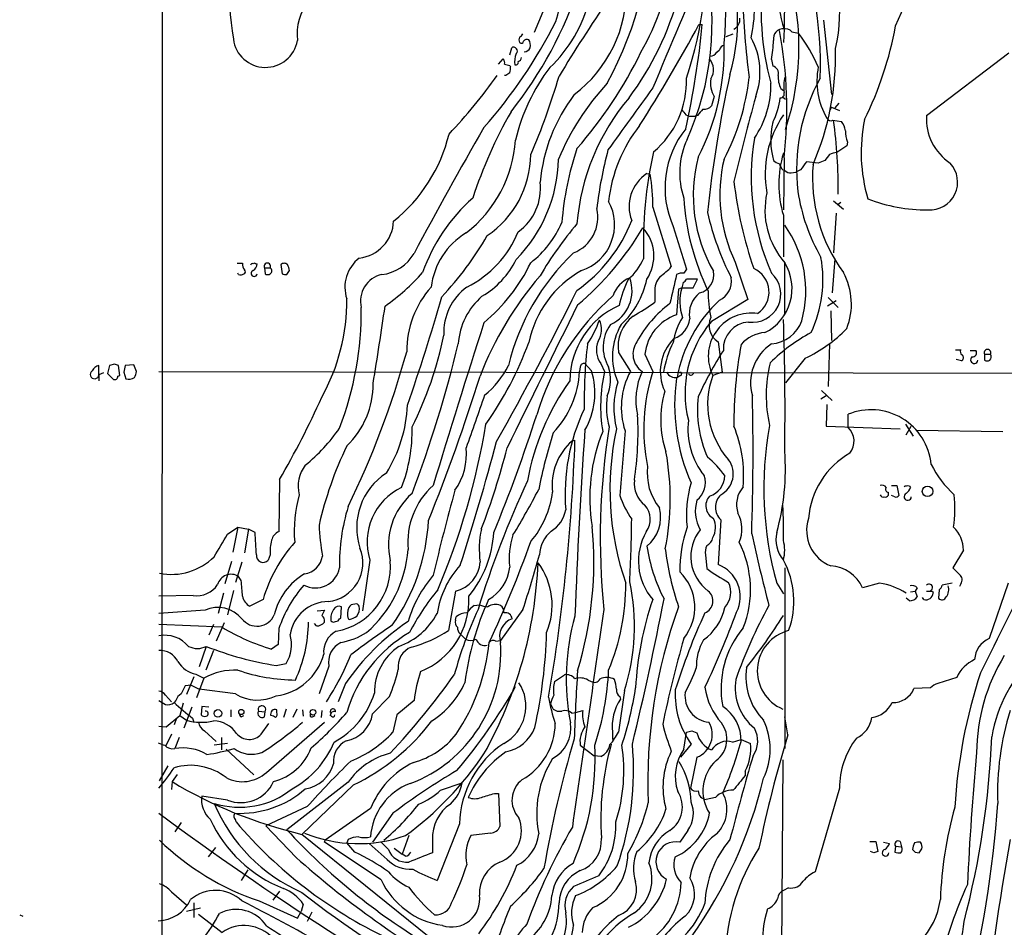
# Model space of a CAD drawing. Extents: x 8 to 1022, y 6 to 813.
# Drawn here: x 11 to 138, y 100 to 217 of the extents above; entities that cross this region are included whole.
import ezdxf

# ---------------------------------------------------------------- set-up
doc = ezdxf.new("R2010")
doc.units = 0
doc.header["$MEASUREMENT"] = 0
doc.layers.add('MAIN', color=5, linetype='CONTINUOUS')

msp = doc.modelspace()

# ---------------------------------------------------------------- linework, layer by layer
at = {"layer": 'MAIN'}
for p, q in [((29.8873, 813.2233), (29.464, 51.308)), ((109.5587, 231.5633), (109.3893, 215.646)), ((79.5867, 220.5567), (77.3007, 215.138)), ((114.4693, 216.7467), (115.4853, 207.1793)), ((98.4673, 216.154), (98.8907, 216.154)), ((101.9387, 214.63), (102.87, 214.9687)), ((109.3893, 215.5613), (109.3047, 213.868)), ((110.4053, 215.2227), (111.252, 215.0533)), ((74.168, 212.2593), (74.422, 213.1907)), ((100.7533, 212.598), (101.092, 212.9367)), ((127.6773, 204.47), (138.2607, 212.5133)), ((72.7287, 211.074), (73.3213, 211.7513)), ((107.7807, 211.6667), (107.95, 210.82)), ((74.168, 210.9047), (74.2527, 210.7353)), ((73.66, 209.6347), (73.4907, 209.6347)), ((108.966, 207.9413), (109.3047, 207.6873)), ((100.4147, 206.9253), (100.076, 205.74)), ((109.22, 206.8407), (109.5587, 206.5867)), ((116.4167, 206.0787), (115.9087, 205.486)), ((115.4853, 205.5707), (115.2313, 205.0627)), ((115.4853, 205.5707), (116.5013, 205.1473)), ((96.774, 204.5547), (97.1973, 204.3853)), ((97.1973, 204.3853), (97.9593, 204.3853)), ((98.298, 204.47), (97.9593, 204.3853)), ((115.6547, 203.8773), (116.7553, 203.708)), ((117.5173, 201.0833), (117.4327, 200.5753)), ((117.4327, 200.5753), (116.1627, 199.7287)), ((109.3893, 199.0513), (109.3047, 192.3627)), ((113.792, 198.374), (112.268, 198.5433)), ((115.2313, 199.4747), (114.6387, 198.7127)), ((109.22, 197.5273), (109.474, 197.4427)), ((111.506, 197.5273), (110.9133, 197.1887)), ((91.7787, 197.0193), (92.202, 196.9347)), ((110.3207, 197.104), (110.9133, 197.1887)), ((115.7393, 193.548), (117.0093, 192.4473)), ((92.5407, 192.7013), (94.9113, 185.0813)), ((116.6707, 193.294), (116.332, 193.04)), ((109.3047, 191.6853), (109.3047, 186.3513)), ((116.078, 191.9393), (115.7393, 186.8593)), ((95.1653, 190.246), (96.8587, 184.7427)), ((115.9087, 186.0973), (115.57, 181.6947)), ((39.2007, 185.5047), (39.878, 185.5047)), ((41.5713, 185.42), (41.7407, 185.42)), ((42.672, 184.912), (42.7567, 184.15)), ((42.672, 184.912), (43.434, 184.912)), ((44.7887, 185.3353), (44.958, 184.15)), ((45.5507, 184.0653), (45.8893, 184.5733)), ((103.124, 185.674), (104.7327, 180.848)), ((109.474, 178.9007), (109.474, 185.5047)), ((39.37, 184.0653), (39.2853, 184.2347)), ((98.298, 183.4727), (96.8587, 183.4727)), ((97.7053, 182.372), (98.298, 183.4727)), ((95.8427, 182.2027), (95.5887, 178.9007)), ((96.266, 182.372), (95.8427, 182.2027)), ((96.4353, 183.0493), (96.266, 182.372)), ((96.266, 182.372), (97.7053, 182.372)), ((92.7947, 181.7793), (92.7947, 180.5093)), ((104.7327, 180.848), (100.076, 178.054)), ((115.062, 181.102), (116.332, 179.832)), ((116.078, 180.6787), (114.9773, 180.0013)), ((115.4007, 179.4087), (115.4853, 175.5987)), ((100.9227, 175.4293), (101.4307, 171.5347)), ((115.2313, 175.1753), (115.062, 169.672)), ((88.138, 174.0747), (89.662, 171.6193)), ((91.5247, 173.8207), (92.5407, 171.6193)), ((112.0987, 173.3127), (109.5587, 170.18)), ((131.4027, 174.4133), (132.08, 174.4133)), ((133.2653, 174.3287), (134.0273, 174.3287)), ((135.128, 173.8207), (135.128, 173.0587)), ((135.128, 173.8207), (135.89, 173.8207)), ((21.4207, 171.196), (21.4207, 172.3813)), ((22.7753, 172.3813), (22.5213, 171.3653)), ((23.4527, 172.5507), (22.7753, 172.3813)), ((24.13, 171.1113), (23.9607, 172.3813)), ((25.908, 172.466), (24.8073, 172.3813)), ((26.2467, 171.6193), (25.908, 172.466)), ((83.2273, 172.212), (83.1427, 171.6193)), ((83.82, 172.6353), (84.6667, 171.704)), ((85.852, 172.6353), (86.36, 171.6193)), ((132.1647, 172.974), (131.4873, 173.1433)), ((22.0133, 171.45), (21.4207, 171.196)), ((21.4207, 171.196), (21.4207, 170.434)), ((22.5213, 171.3653), (23.2833, 170.6033)), ((23.876, 171.0267), (24.13, 171.1113)), ((24.638, 171.5347), (24.892, 170.688)), ((29.1253, 171.6193), (164.4227, 171.3653)), ((96.0967, 171.1113), (95.5887, 170.7727)), ((100.076, 171.45), (100.2453, 171.1113)), ((101.4307, 171.5347), (100.2453, 171.1113)), ((114.808, 168.4867), (114.1307, 168.0633)), ((114.2153, 169.164), (115.57, 167.894)), ((114.8927, 167.386), (114.808, 164.592)), ((117.602, 164.4227), (117.602, 166.116)), ((114.808, 164.592), (124.2907, 164.2533)), ((124.968, 164.846), (125.984, 163.322)), ((125.0527, 163.4913), (125.73, 164.592)), ((126.4073, 164.084), (137.4987, 163.9147)), ((82.2113, 162.7293), (82.55, 162.814)), ((44.6193, 157.734), (44.5347, 151.0453)), ((123.19, 156.972), (123.8673, 156.972)), ((123.8673, 156.972), (124.1213, 155.702)), ((125.476, 156.8873), (125.6453, 156.718)), ((122.7667, 156.1253), (122.7667, 155.702)), ((123.6133, 155.5327), (123.19, 155.702)), ((101.2613, 152.5693), (100.9227, 146.812)), ((37.9307, 150.7067), (39.2853, 151.638)), ((39.2853, 151.638), (38.608, 148.4207)), ((39.2853, 151.638), (40.64, 151.384)), ((40.64, 151.384), (40.132, 148.336)), ((41.4867, 150.9607), (40.64, 151.384)), ((43.434, 148.082), (43.18, 147.4047)), ((99.314, 148.082), (99.4833, 146.304)), ((132.4187, 148.6747), (131.064, 146.3887)), ((38.4387, 147.2353), (37.592, 144.3567)), ((39.7933, 147.1507), (38.9467, 144.526)), ((56.2187, 147.4047), (55.2873, 140.8853)), ((109.474, 146.3887), (109.474, 123.19)), ((39.7087, 144.78), (39.37, 145.288)), ((108.458, 144.4413), (109.3047, 143.0867)), ((121.666, 144.4413), (119.4647, 143.8487)), ((130.9793, 144.4413), (129.7093, 144.1873)), ((132.08, 144.3567), (131.9107, 144.018)), ((138.176, 144.4413), (135.7207, 137.3293)), ((37.4227, 143.1713), (36.7453, 140.5467)), ((38.6927, 143.51), (37.9307, 140.3773)), ((67.2253, 143.4253), (66.294, 138.3453)), ((125.6453, 143.3407), (126.238, 143.4253)), ((126.492, 143.8487), (126.238, 143.4253)), ((126.238, 143.4253), (126.492, 142.6633)), ((127.6773, 143.4253), (128.1007, 143.4253)), ((128.4393, 143.4253), (128.524, 143.1713)), ((129.286, 143.5947), (129.2013, 142.494)), ((33.528, 142.8327), (29.1253, 142.748)), ((42.5027, 142.3247), (40.8093, 141.478)), ((69.596, 141.5627), (70.2733, 141.6473)), ((125.476, 142.1553), (125.0527, 142.494)), ((127.3387, 142.3247), (127.1693, 142.5787)), ((35.052, 140.97), (29.1253, 140.5467)), ((49.4453, 140.8853), (50.3767, 140.97)), ((52.4933, 139.954), (52.578, 141.3933)), ((75.8613, 141.0547), (72.9827, 137.0753)), ((37.2533, 138.7687), (29.1253, 139.1073)), ((36.1527, 139.1073), (35.56, 137.7527)), ((37.5073, 139.3613), (36.4913, 136.9907)), ((49.3607, 138.938), (49.1067, 139.2767)), ((52.324, 139.8693), (52.4933, 139.954)), ((53.4247, 139.8693), (53.594, 139.7847)), ((67.2253, 139.7), (67.31, 140.1233)), ((44.5347, 138.5993), (44.45, 136.5673)), ((67.818, 137.922), (68.4953, 137.2447)), ((44.45, 136.5673), (43.6033, 135.9747)), ((72.39, 136.9907), (72.9827, 137.0753)), ((35.2213, 136.3133), (34.29, 133.6887)), ((36.1527, 135.8053), (35.1367, 133.2653)), ((44.196, 133.858), (45.466, 134.112)), ((33.8667, 132.7573), (34.8827, 132.2493)), ((50.9693, 133.7733), (49.6993, 130.2173)), ((33.6127, 132.4187), (32.6813, 130.1327)), ((34.8827, 132.2493), (33.9513, 129.7093)), ((53.086, 131.572), (52.1547, 129.2013)), ((79.9253, 131.826), (81.1953, 132.6727)), ((84.2433, 131.9953), (84.836, 131.7413)), ((131.572, 132.334), (129.1167, 131.572)), ((33.274, 131.318), (32.512, 131.2333)), ((33.274, 131.318), (34.29, 130.81)), ((38.9467, 130.2173), (34.29, 130.81)), ((88.9, 130.6407), (88.138, 125.3067)), ((128.1853, 130.9793), (126.0687, 130.8947)), ((29.972, 130.048), (30.734, 129.2013)), ((31.3267, 129.3707), (31.0727, 129.1167)), ((32.258, 129.032), (31.8347, 127.4233)), ((58.7587, 129.8787), (56.5573, 127.6773)), ((61.8913, 129.3707), (59.69, 127.508)), ((79.4173, 128.9473), (79.756, 128.27)), ((88.3073, 129.8787), (88.392, 129.54)), ((33.3587, 128.524), (32.3427, 125.8147)), ((34.6287, 128.6087), (34.544, 127.508)), ((35.56, 128.524), (34.6287, 128.6087)), ((38.354, 128.1853), (38.354, 127.254)), ((41.91, 128.016), (42.7567, 127.9313)), ((42.672, 127.254), (42.7567, 127.9313)), ((44.2807, 127.8467), (44.2807, 128.1853)), ((45.466, 128.27), (45.1273, 127.1693)), ((46.8207, 128.27), (46.3127, 127.1693)), ((47.5827, 128.1853), (47.6673, 127.3387)), ((50.038, 128.1007), (49.9533, 127.1693)), ((82.1267, 127.762), (82.6347, 127.8467)), ((82.6347, 127.8467), (83.566, 128.1007)), ((30.0567, 125.984), (31.8347, 127.4233)), ((31.4113, 127.0847), (31.0727, 126.238)), ((31.8347, 127.4233), (32.6813, 126.8307)), ((33.4433, 127.0847), (33.6127, 126.5767)), ((39.7087, 127.254), (40.0473, 127.4233)), ((42.926, 120.142), (50.3767, 126.5767)), ((48.8527, 127.254), (49.1913, 127.4233)), ((51.308, 127.3387), (51.1387, 127.4233)), ((59.69, 127.508), (59.182, 125.3067)), ((109.8973, 124.968), (109.474, 127.254)), ((29.1253, 126.0687), (30.0567, 125.984)), ((34.9673, 125.476), (36.4913, 124.1213)), ((42.2487, 125.0527), (43.2647, 126.4073)), ((87.376, 125.3067), (87.376, 124.3753)), ((96.52, 123.1053), (96.8587, 125.3067)), ((97.536, 125.476), (98.2133, 125.222)), ((30.734, 125.0527), (29.972, 123.444)), ((31.75, 124.6293), (31.1573, 123.19)), ((37.1687, 124.6293), (37.1687, 123.0207)), ((102.7853, 124.0367), (103.886, 124.3753)), ((103.886, 124.3753), (105.0713, 123.8673)), ((37.9307, 123.8673), (36.2373, 123.6133)), ((37.7613, 123.1053), (41.3173, 119.8033)), ((83.2273, 123.6133), (85.0053, 122.2587)), ((97.4513, 123.7827), (96.0967, 122.0893)), ((85.852, 122.174), (85.0053, 122.2587)), ((98.2133, 122.0893), (97.3667, 118.11)), ((109.22, 121.7507), (109.0507, 92.456)), ((29.21, 119.0413), (30.3107, 120.9887)), ((104.394, 120.3113), (104.394, 119.7187)), ((30.8187, 118.9567), (30.734, 117.9407)), ((31.496, 119.888), (30.8187, 118.9567)), ((53.4247, 118.872), (45.5507, 112.776)), ((54.102, 118.5333), (47.498, 112.1833)), ((65.278, 117.856), (68.072, 118.7873)), ((116.5013, 118.11), (113.3687, 107.3573)), ((37.9307, 116.586), (34.6287, 117.094)), ((72.2207, 117.4327), (72.7287, 117.4327)), ((72.7287, 117.4327), (72.898, 113.1993)), ((100.584, 116.9247), (99.3987, 116.6707)), ((48.1753, 115.7393), (42.8413, 113.284)), ((56.3033, 115.4853), (50.4613, 111.4213)), ((59.182, 114.8927), (56.5573, 111.1673)), ((32.004, 113.7073), (31.1573, 112.522)), ((46.736, 109.22), (42.8413, 113.284)), ((67.7333, 113.538), (64.8547, 106.2567)), ((97.028, 112.6913), (96.012, 111.1673)), ((63.8387, 98.9753), (47.498, 112.1833)), ((50.3767, 111.1673), (50.4613, 111.4213)), ((53.4247, 111.506), (53.2553, 111.0827)), ((61.214, 112.014), (60.3673, 109.6433)), ((64.262, 111.506), (64.262, 109.8127)), ((71.7127, 112.3527), (69.1727, 112.014)), ((120.396, 111.252), (121.158, 111.252)), ((121.158, 111.252), (121.412, 109.982)), ((124.2907, 111.252), (124.46, 110.5747)), ((36.4067, 110.49), (35.4753, 109.3047)), ((57.658, 106.3413), (50.3767, 111.1673)), ((54.2713, 109.8973), (53.2553, 111.0827)), ((58.42, 108.966), (56.134, 110.998)), ((58.5893, 110.236), (57.658, 111.1673)), ((59.3513, 110.4053), (60.3673, 109.6433)), ((120.904, 109.8127), (120.4807, 109.982)), ((122.174, 111.1673), (122.936, 110.998)), ((123.698, 110.6593), (123.6133, 109.8973)), ((123.698, 110.6593), (124.46, 110.5747)), ((60.7907, 109.3893), (60.3673, 109.6433)), ((126.238, 109.8973), (126.746, 109.8127)), ((40.5553, 107.6113), (39.7087, 106.2567)), ((109.982, 105.3253), (109.3047, 104.9867)), ((30.734, 104.8173), (32.6813, 103.124)), ((44.6193, 104.902), (43.7727, 103.7167)), ((34.4593, 102.7007), (32.6813, 102.2773)), ((33.6127, 103.378), (33.6127, 101.5153)), ((41.9947, 103.632), (46.9053, 101.4307)), ((47.6673, 103.2087), (47.4133, 102.2773)), ((11.2607, 101.854), (11.684, 101.6847)), ((34.2053, 101.9387), (37.2533, 99.568)), ((46.9053, 101.4307), (47.4133, 102.2773)), ((48.768, 102.1927), (48.1753, 101.0073))]:
    msp.add_line(p, q, dxfattribs=at)
for centre, radius in [((127.8138, 156.2251), 0.6782), ((36.7113, 127.7097), 0.4845), ((39.7119, 127.8956), 0.3373), ((48.9142, 127.8544), 0.3618)]:
    msp.add_circle(centre, radius, dxfattribs=at)
for centre, radius, start, end in [((63.6953, 228.3659), 31.545, 330.009623, 15.691164), ((57.372, 230.4882), 39.9369, 323.541365, 5.681657), ((68.4689, 217.6382), 33.4387, 353.380084, 29.331787), ((41.6585, 232.658), 51.054, 331.909828, 359.436617), ((98.7952, 223.3601), 60.7828, 172.565743, 188.580569), ((52.902, 225.0996), 28.4969, 342.598802, 11.194518), ((96.6983, 229.2361), 30.0763, 333.858286, 2.498647), ((50.5911, 224.9165), 48.8333, 341.344697, 5.123322), ((64.5337, 210.8697), 49.5373, 358.179523, 21.919302), ((77.7374, 216.7702), 25.6956, 344.073686, 25.096128), ((97.1261, 217.6755), 19.4127, 346.38553, 32.747994), ((151.6725, 227.3683), 43.9007, 181.155111, 195.601657), ((4117.5874, -1477.2598), 4363.6211, 157.051771, 157.2809532), ((63.7375, 216.3605), 36.4113, 335.778152, 12.292726), ((78.6429, 213.2374), 32.6649, 341.165457, 19.289574), ((142.407, 218.0339), 35.9652, 172.316147, 195.176063), ((53.7481, 214.8961), 6.8865, 96.225619, 186.454215), ((33.5135, 237.5192), 52.2065, 321.44118, 341.921722), ((89.6139, 218.1426), 15.9723, 346.67241, 14.587326), ((72.3108, 220.6245), 16.849, 307.061961, 1.497094), ((66.6389, 223.9298), 18.3703, 313.709057, 345.359641), ((258.5839, 101.8536), 208.1009, 145.645714, 148.833946), ((210.4482, 223.2034), 106.4475, 181.83506, 187.461193), ((21.9112, 246.0292), 65.213, 318.65026, 333.151928), ((102.2448, 216.8585), 1.4788, 298.689931, 5.51821), ((75.1414, 215.2651), 0.7785, 292.394546, 337.621867), ((-73.4623, 308.571), 195.194, 327.328132, 331.740719), ((-9.7383, 226.4863), 109.1193, 347.450587, 354.56663), ((109.3451, 214.3212), 1.3255, 88.08912, 188.643623), ((56.6556, 205.32), 53.105, 353.220798, 10.933062), ((109.5586, 214.5028), 1.1113, 40.372589, 107.738779), ((92.4055, 201.0611), 23.4728, 24.339655, 36.591287), ((79.4748, 223.9519), 44.9351, 333.585547, 349.787212), ((42.8116, 214.8156), 4.152, 187.25424, 350.383639), ((76.0727, 214.2066), 0.7194, 151.913927, 208.079046), ((75.6618, 214.0434), 0.2843, 218.087058, 358.770406), ((76.4117, 213.6138), 0.6295, 70.359033, 137.717127), ((75.4375, 213.4869), 1.3872, 347.671, 31.258436), ((71.744, 212.8371), 29.9556, 332.781852, 1.810086), ((97.2675, 210.0492), 9.0382, 339.779618, 29.215308), ((87.8882, 214.9654), 20.1641, 350.584531, 357.602806), ((74.6639, 212.7674), 0.4875, 316.005378, 119.746339), ((77.1408, 211.4488), 2.341, 155.255457, 191.319532), ((76.0447, 213.4872), 0.8046, 269.003033, 338.377102), ((40.0434, 237.5552), 56.7551, 318.887789, 333.91302), ((99.822, 213.1906), 1.1039, 274.400696, 327.530798), ((101.8537, 212.7675), 0.7803, 102.508101, 167.475971), ((80.8242, 212.1712), 35.1815, 336.610234, 1.522572), ((72.8978, 211.2856), 0.6295, 340.359033, 47.717127), ((74.9441, 211.3139), 0.3393, 253.071082, 16.928918), ((75.0358, 212.0371), 0.6664, 290.455419, 349.941222), ((98.2357, 210.3699), 2.1035, 326.577371, 41.050374), ((116.1617, 380.3436), 174.5652, 255.851163, 256.080306), ((158.5639, 82.8041), 152.6259, 123.57026, 123.799443), ((72.6845, 210.5239), 1.5824, 339.637627, 7.677432), ((98.1205, 196.0718), 23.7808, 142.189361, 167.207641), ((107.7574, 209.9238), 0.9167, 341.616441, 77.871192), ((122.9783, 208.8727), 9.3732, 168.538179, 210.387382), ((18.1879, 247.9282), 66.5029, 316.439044, 324.843159), ((-4.9565, 234.7408), 89.1093, 336.686478, 343.578851), ((110.7199, 186.2773), 32.8048, 137.075021, 157.403861), ((85.0499, 208.8815), 11.8161, 309.874734, 2.01031), ((254.2775, 175.9374), 155.5436, 167.45619, 174.063752), ((103.1753, 208.6188), 3.2387, 169.458592, 211.527184), ((76.3639, 212.3838), 28.6957, 331.932141, 353.992802), ((95.8832, 208.3443), 11.816, 325.144116, 1.330687), ((112.3955, 209.5078), 3.7703, 178.071204, 204.549599), ((117.5598, 208.1105), 8.1985, 170.488275, 184.738048), ((134.9796, 197.5921), 23.9833, 150.790602, 186.845914), ((2079.3132, -1235.2791), 2455.6862, 144.0032016, 144.2323843), ((108.9399, 207.2412), 0.4887, 263.11346, 23.144714), ((100.0706, 193.8051), 22.1092, 142.777191, 174.514239), ((111.1424, 188.3324), 28.4278, 139.602669, 175.455757), ((403.0995, 125.0405), 308.4195, 164.603449, 166.697907), ((100.4131, 207.5687), 8.5071, 332.36894, 354.518067), ((126.7989, 175.1183), 60.3641, 150.352658, 161.885317), ((265.8289, 331.8812), 211.6403, 216.756633, 216.985837), ((310.3084, 35.5709), 271.0633, 141.228066, 141.457252), ((99.1809, 206.4249), 1.1271, 259.48964, 322.578016), ((120.4068, 196.983), 13.4383, 145.705773, 190.37021), ((117.6233, 201.3341), 9.9405, 166.685815, 195.290303), ((115.4007, 204.3854), 0.568, 206.574073, 296.56054), ((57.514, 195.4782), 58.828, 358.944661, 8.208393), ((115.3502, 202.4043), 1.9168, 3.541466, 42.856217), ((140.403, 199.735), 21.1118, 168.450184, 196.321539), ((134.465, 204.0539), 6.8005, 176.49204, 236.638714), ((460.024, -23.6037), 450.2985, 149.794025, 152.147455), ((105.8677, 191.3798), 19.1136, 141.799268, 173.741971), ((106.2221, 195.1951), 12.1139, 141.254802, 204.113619), ((122.7178, 202.7431), 5.459, 182.313892, 197.701087), ((46.414, 206.9532), 20.5463, 308.722478, 346.335137), ((58.3399, 202.504), 16.6311, 308.004306, 355.977293), ((106.161, 197.1247), 10.1702, 155.005025, 198.565), ((135.8443, 196.612), 30.6719, 170.657202, 203.79962), ((120.3586, 187.5835), 39.6289, 161.379883, 175.411165), ((140.4447, 185.9124), 55.4969, 165.223011, 173.149522), ((147.2403, 187.8396), 55.9121, 167.634215, 181.785705), ((116.2781, 197.4708), 2.2608, 92.925809, 117.581727), ((64.1419, 199.6021), 12.736, 304.138502, 359.426854), ((61.5578, 199.2541), 18.8792, 315.462463, 358.870653), ((117.1536, 194.1784), 19.4145, 165.20538, 209.940169), ((121.0208, 194.3067), 19.87, 166.687542, 205.750801), ((109.2019, 199.9159), 1.6763, 225.870102, 256.011837), ((122.3669, 195.6646), 13.6549, 163.05664, 196.942959), ((365.8868, 7.5355), 317.5004, 143.015518, 143.244701), ((198.8782, -13.1013), 227.9506, 111.687966, 111.917182), ((110.4221, 198.6937), 1.675, 193.971531, 224.136456), ((110.2238, 198.0895), 0.9902, 220.782042, 275.615598), ((133.7685, 196.5088), 20.7233, 175.305928, 216.029589), ((128.0882, 195.9419), 3.5873, 266.139922, 42.684203), ((94.5079, 192.8141), 5.0132, 122.983813, 201.11653), ((67.7861, 192.851), 24.7551, 359.653516, 9.49516), ((156.6824, 202.3375), 54.0998, 186.72382, 198.884703), ((71.3599, 195.0782), 6.7553, 305.354385, 7.147319), ((135.1942, 198.3911), 24.3037, 188.656114, 209.92524), ((84.5172, 176.7898), 22.8041, 131.433086, 160.720198), ((81.4344, 190.4623), 6.2073, 288.428819, 28.912054), ((128.2165, 195.8243), 31.7557, 183.498125, 205.909355), ((117.1363, 192.3195), 10.1984, 167.286004, 221.294534), ((127.6732, 212.7757), 20.4137, 248.350467, 270.486973), ((80.6117, 191.3937), 4.8673, 291.312188, 13.524899), ((54.2996, 191.1209), 4.971, 276.519278, 357.721874), ((71.497, 198.1254), 19.6673, 305.093523, 338.783721), ((135.7888, 200.45), 37.188, 193.095732, 206.870429), ((68.9067, 195.8461), 12.9897, 307.850921, 336.920314), ((120.2977, 158.9824), 49.0355, 139.873479, 149.464477), ((57.6737, 210.0057), 39.0631, 310.202767, 329.324516), ((87.2989, 186.4496), 5.3788, 326.395315, 42.402739), ((97.5896, 181.9487), 14.5919, 344.864416, 35.466562), ((73.3286, 181.4086), 9.2952, 120.721569, 173.52571), ((32.8472, 211.478), 44.5009, 317.102436, 329.751635), ((62.5464, 194.7601), 13.7407, 296.440484, 337.801832), ((57.7051, 182.4402), 4.6982, 127.208929, 198.715315), ((57.1193, 189.5507), 5.5207, 276.483683, 329.812291), ((64.9771, 190.9185), 11.1723, 300.28907, 333.953283), ((102.7252, 165.4155), 29.559, 133.493101, 166.369614), ((84.4208, 189.2076), 7.6001, 311.010967, 335.84255), ((98.3099, 183.4388), 16.0716, 334.87415, 10.134348), ((40.7104, 185.293), 0.8589, 165.730776, 227.670671), ((39.9373, 184.4294), 0.3003, 291.489599, 49.578763), ((41.1057, 185.2507), 0.2117, 53.124688, 180), ((41.3597, 184.2092), 0.3856, 109.229041, 351.167974), ((41.402, 185.2931), 0.2116, 36.85365, 143.14635), ((40.6397, 185.5048), 1.1043, 302.481141, 355.595723), ((43.053, 185.1095), 0.4291, 332.599009, 207.400991), ((43.1688, 184.531), 0.4642, 304.840348, 55.159652), ((45.212, 184.9122), 0.5985, 44.986461, 135.013539), ((44.3672, 184.4893), 1.5244, 3.158773, 33.708831), ((56.0973, 195.605), 23.0678, 309.808974, 334.266515), ((90.0695, 172.5758), 13.7283, 119.082048, 168.364058), ((89.1123, 190.2027), 7.7367, 304.29867, 318.550594), ((223.6777, 99.8215), 152.6259, 146.192738, 146.421942), ((104.1694, 181.8093), 3.2962, 303.792756, 66.292191), ((104.1131, 182.2598), 6.3107, 296.551652, 31.84322), ((39.6049, 184.9373), 0.9031, 254.923501, 299.332524), ((43.0954, 184.7847), 0.7194, 241.913927, 298.079046), ((45.3815, 184.9975), 0.9474, 243.448472, 280.287538), ((58.4856, 180.6744), 3.4713, 102.357479, 194.04425), ((41.1461, 203.8794), 29.323, 305.48062, 318.159781), ((112.0145, 154.8285), 44.695, 139.43184, 158.751346), ((85.0578, 181.9809), 4.8151, 295.384663, 20.180432), ((90.8791, 180.3138), 3.5737, 111.362573, 163.044612), ((102.8287, 176.8749), 14.9548, 153.820636, 167.600888), ((80.9315, 185.7496), 11.0836, 312.902471, 348.145341), ((95.5466, 181.9909), 2.76, 138.734008, 184.396954), ((1026.5187, -29.4788), 955.1082, 167.0805474, 167.3097232), ((96.3083, 182.7537), 1.4961, 81.865023, 118.751061), ((96.1384, 183.7696), 0.7791, 292.400936, 337.599064), ((97.9265, 184.0555), 2.4422, 284.839687, 10.217135), ((99.8969, 183.2387), 2.7488, 295.770816, 8.436667), ((105.3462, 181.5526), 3.6222, 261.603689, 47.770468), ((109.5709, 180.2709), 8.4687, 338.17673, 28.557544), ((73.1541, 174.2955), 12.1948, 137.992043, 180.639929), ((73.0055, 176.5747), 7.3103, 126.426594, 182.341765), ((-276.7069, 361.1175), 401.6457, 330.386351, 333.520595), ((102.2036, 180.5981), 6.1969, 163.366112, 199.181704), ((27.7223, 180.7264), 25.5338, 330.92286, 0.462925), ((-174.6286, 249.6662), 249.6515, 340.736112, 344.079676), ((76.3695, 174.5825), 8.8255, 130.720792, 176.14857), ((108.9524, 156.7727), 32.6532, 131.161248, 163.528202), ((113.2354, 167.6857), 17.8462, 132.878702, 169.763095), ((100.6073, 179.009), 3.3819, 127.425939, 190.499868), ((113.8965, 181.6625), 14.2467, 178.848914, 192.569856), ((12.9227, 179.4421), 42.1971, 339.026166, 0.529419), ((-464.5975, 255.3562), 528.1667, 350.710207, 351.797474), ((4671.5463, -2093.8717), 5121.2349, 153.6379501, 153.8671323), ((92.6006, 170.291), 10.7288, 114.082376, 179.236308), ((78.8093, 199.4021), 23.5059, 298.431605, 306.510705), ((103.5978, 168.4257), 14.8451, 126.623115, 151.850049), ((93.0222, 174.8218), 4.941, 127.699037, 188.696703), ((97.5194, 173.1906), 6.0277, 108.681432, 173.999701), ((102.9965, 174.2863), 7.9024, 147.244038, 172.303016), ((94.2848, 178.7076), 3.0137, 288.679644, 354.002239), ((105.2262, 173.5591), 5.5653, 81.979676, 202.269987), ((102.2424, 177.5265), 2.4778, 155.297696, 237.819123), ((-207.0398, 166.6777), 316.5582, 359.040133, 2.105512), ((1412.6317, -251.8682), 1408.9084, 162.2403051, 163.1311325), ((73.5415, 182.3889), 12.8359, 325.806799, 341.063099), ((83.0472, 177.0281), 2.8938, 328.451516, 24.394305), ((91.0125, 174.733), 4.851, 143.320732, 211.311147), ((95.3526, 173.5403), 8.0006, 149.252035, 204.168414), ((110.8627, 168.8414), 14.1854, 139.500344, 194.231776), ((105.0841, 174.4916), 3.4879, 94.386988, 182.67693), ((107.4439, 179.6588), 4.4962, 274.295984, 340.23954), ((104.2821, 189.8947), 18.332, 295.238752, 315.836746), ((20.2672, 185.3794), 46.3371, 333.228079, 348.669965), ((99.5239, 171.6144), 6.0191, 135.239623, 204.908839), ((107.2303, 172.2122), 4.4125, 93.850352, 139.280821), ((123.5967, 156.6594), 22.66, 118.28036, 134.865548), ((-89.7993, 213.1784), 161.8871, 339.300239, 346.423079), ((33.7976, 191.1017), 45.6325, 324.874238, 339.799752), ((149.8113, 167.6573), 66.0816, 173.46741, 180.749148), ((88.4113, 174.3957), 3.1063, 158.899056, 214.521918), ((92.6739, 173.849), 2.6806, 143.875666, 236.284441), ((107.8647, 168.9949), 14.1984, 153.434588, 169.695514), ((159.2251, 164.8911), 56.2712, 169.556962, 180.304547), ((111.124, 170.153), 6.0333, 123.65135, 196.032402), ((135.509, 174.0182), 0.4291, 332.599009, 207.400991), ((-54.8621, 206.6486), 120.2926, 334.183698, 344.330641), ((143.444, 147.7771), 49.5571, 147.603329, 155.40607), ((132.5034, 174.1593), 0.4937, 149.040224, 239.024302), ((131.9644, 173.3819), 0.4545, 296.153426, 51.180715), ((133.8156, 173.118), 0.4694, 129.145968, 352.743283), ((133.5617, 174.0323), 0.5519, 265.594129, 32.480746), ((135.4412, 173.4849), 0.5605, 310.507058, 36.804478), ((21.731, 171.1255), 1.2936, 103.879402, 153.434949), ((-18.6432, 45.466), 133.8753, 71.443733, 71.672916), ((236.3773, 129.6321), 215.8457, 168.576788, 168.805966), ((63.8171, 177.4023), 11.3523, 308.930957, 333.750043), ((83.6882, 172.1932), 0.4613, 73.399492, 177.664214), ((81.8192, 170.575), 5.3076, 336.830326, 17.964533), ((124.637, 168.5188), 17.5364, 166.138804, 192.655783), ((135.4667, 173.6934), 0.7194, 241.913927, 298.079046), ((20.8704, 171.2383), 0.552, 122.475173, 355.604479), ((23.4526, 170.9928), 0.4247, 246.507351, 4.577686), ((25.2644, 171.9295), 1.2961, 253.302873, 304.186605), ((24.7221, 171.7042), 1.527, 326.315136, 356.812677), ((-169.1075, 245.8688), 250.8886, 338.147808, 342.643985), ((70.6183, 172.3409), 12.5452, 316.750964, 356.702519), ((75.6826, 168.8452), 9.428, 329.668059, 17.651414), ((105.3084, 167.1381), 19.4711, 166.694307, 189.529081), ((98.12, 167.0274), 9.6241, 151.502194, 198.338935), ((98.8721, 167.9786), 8.5048, 154.654337, 193.236238), ((115.627, 164.2218), 24.2425, 162.23308, 191.406713), ((95.4406, 172.0851), 1.2496, 206.132399, 280.731752), ((120.1256, 167.3078), 24.7803, 171.962304, 203.792685), ((96.0543, 171.323), 0.2159, 281.325546, 101.299523), ((97.4385, 171.5103), 0.3566, 203.991853, 350.265635), ((110.3155, 167.3903), 10.7357, 159.720423, 221.518792), ((45.6026, 170.0089), 11.0397, 313.883561, 0.448417), ((107.6843, 151.9904), 31.7239, 144.452412, 169.879843), ((98.2424, 166.9697), 10.7086, 162.079581, 194.694435), ((-52.7866, 214.2852), 112.6319, 329.861722, 335.912894), ((1763.0928, -427.4824), 1794.0527, 160.5952857, 160.8244716), ((95.9861, 167.0817), 9.3931, 171.39751, 195.906854), ((106.6545, 165.4564), 13.1007, 163.946049, 198.543793), ((112.9202, 166.6293), 14.6452, 173.047687, 204.256679), ((-202.3649, 161.1098), 307.7786, 358.078758, 1.373408), ((43.1444, 168.0815), 17.9173, 327.977025, 357.504294), ((-116.7849, 228.4887), 204.2099, 337.688087, 342.190752), ((106.7464, 155.8883), 25.4643, 154.643646, 184.615334), ((49.3048, 163.9147), 41.3427, 351.283361, 2.934623), ((120.5665, 158.9703), 7.7362, 5.273215, 112.531846), ((34.1863, 176.7656), 21.9868, 308.659564, 325.581815), ((41.5971, 163.98), 20.0471, 338.761807, 1.507225), ((-21.8877, 180.3718), 94.2947, 337.044061, 350.522984), ((173.2151, 150.2796), 87.4279, 170.634233, 186.056807), ((106.6422, 164.2304), 9.5955, 173.275442, 218.615047), ((87.5142, 158.2576), 16.6893, 354.998868, 22.305684), ((151.931, 156.5812), 45.1362, 169.667689, 195.60247), ((115.9279, 162.6332), 2.4506, 321.887553, 46.908271), ((145.1449, 143.1386), 68.5591, 162.508242, 168.792438), ((757.2922, 116.2892), 675.166, 175.9406537, 177.9697836), ((107.2757, 155.3912), 22.8212, 158.068936, 189.250418), ((123.5505, 156.4457), 36.5111, 167.6524, 199.195222), ((1336.0333, 58.0127), 1251.5444, 175.1421087, 175.5232241), ((95.5339, 141.5522), 46.9864, 154.132453, 167.287478), ((-216.5473, 238.5594), 298.8256, 342.102808, 345.283086), ((-162.5633, 171.2704), 245.2591, 350.263774, 358.024081), ((87.1248, 157.049), 7.5105, 130.860039, 187.064552), ((60.6642, 161.0001), 7.9559, 324.493214, 5.755882), ((-16.8785, 184.8285), 93.5858, 339.061411, 345.753766), ((61.6317, 155.2886), 33.1501, 348.789926, 10.430189), ((92.7002, 152.0283), 10.9936, 34.417019, 51.339052), ((79.0255, 159.0887), 30.5342, 344.56212, 4.293574), ((123.1277, 151.8778), 10.6406, 119.69833, 175.359286), ((51.3505, 156.9297), 4.3442, 142.126636, 195.254425), ((99.0731, 158.6025), 7.2568, 173.473743, 218.416648), ((99.8343, 158.4685), 3.0378, 298.01768, 36.466267), ((140.4702, 165.8895), 13.6889, 206.969746, 227.563603), ((62.9073, 151.5564), 8.3812, 123.059433, 198.271732), ((96.4007, 157.353), 2.8844, 308.933428, 17.951266), ((99.0026, 158.2599), 2.7668, 287.227274, 359.629313), ((70.8472, 149.6888), 9.7622, 131.74998, 185.463619), ((193.3649, 103.1228), 128.9654, 155.030017, 162.894949), ((93.7742, 157.2731), 3.6238, 174.041146, 231.628847), ((111.0989, 153.2294), 14.2448, 163.350762, 186.41437), ((106.8355, 154.5025), 3.5435, 139.524276, 197.855614), ((121.9623, 156.3369), 0.6694, 34.698943, 108.426829), ((125.2407, 156.0174), 0.9011, 74.864215, 119.372647), ((63.2893, 151.1419), 16.7854, 163.935699, 184.959746), ((63.629, 149.7144), 7.762, 115.538337, 197.311619), ((67.2771, 149.3614), 8.6773, 130.537554, 193.606733), ((364.4915, 74.4945), 308.4195, 164.603449, 166.697907), ((-8.568, 201.4793), 97.4779, 328.551512, 332.496665), ((67.573, 157.6589), 12.1951, 319.725155, 352.775625), ((100.4485, 159.8676), 12.8359, 198.936902, 214.193201), ((101.1927, 154.3751), 1.8498, 137.815485, 242.202078), ((102.8331, 154.178), 2.2491, 134.335287, 225.664713), ((122.0893, 155.8289), 0.3412, 187.104189, 299.765709), ((122.4281, 155.8713), 0.3786, 243.421413, 333.434949), ((122.7644, 156.4751), 0.3498, 136.019308, 270.376725), ((123.7827, 155.8712), 0.3785, 243.414641, 333.448488), ((125.2643, 155.5411), 0.4657, 117.021691, 358.966647), ((123.8253, 157.522), 1.9897, 308.08865, 336.16616), ((114.1924, 154.059), 17.1283, 351.874297, 5.789179), ((77.4983, 146.8835), 25.1792, 162.958302, 181.126002), ((89.5016, 152.6333), 2.7071, 324.08342, 41.639691), ((102.7307, 153.6828), 4.7373, 162.474978, 210.207684), ((71.1304, 151.4686), 38.2047, 357.713993, 4.448694), ((77.4307, 154.549), 3.9975, 301.208337, 349.773739), ((88.7804, 152.8836), 4.7631, 309.01281, 14.712827), ((99.6957, 151.3783), 4.2828, 336.793856, 28.410482), ((85.6079, 153.7005), 35.9541, 182.883207, 189.263634), ((37.8991, 153.8919), 25.8932, 324.952763, 356.884647), ((37.1591, 147.1389), 47.8124, 343.026062, 5.501422), ((-107.5066, 154.8601), 197.3502, 357.023, 359.3595), ((97.9471, 151.5917), 2.6446, 330.346487, 25.703664), ((117.2113, 151.2254), 4.9274, 162.114414, 248.441292), ((-682.5942, 572.6193), 834.9649, 329.4191644, 329.6483462), ((-678.127, 107.195), 720.9433, 3.2511711, 3.4803465), ((45.1082, 149.6155), 1.5405, 111.85597, 167.660799), ((57.7669, 151.8532), 14.3968, 320.769116, 356.445785), ((83.3313, 148.7519), 13.0717, 168.383614, 187.036018), ((83.5069, 147.6164), 9.4086, 161.370166, 186.978405), ((82.3805, 147.7857), 4.4125, 130.719179, 176.149648), ((98.2757, 147.2829), 7.5812, 150.245745, 220.845087), ((113.0163, 146.0841), 17.0055, 160.937808, 180.685321), ((102.9249, 147.8501), 5.5032, 141.188651, 233.516569), ((364.4583, 207.7457), 265.4008, 192.391928, 194.440238), ((112.3472, 150.0079), 4.0042, 166.23445, 220.550699), ((128.2272, 148.6321), 4.1917, 0.582301, 45.815777), ((61.1254, 136.8542), 19.4096, 138.597167, 163.629617), ((48.1741, 148.5902), 4.7673, 163.493462, 186.119473), ((-62.4722, 199.5794), 147.9822, 334.906784, 340.332896), ((113.2465, 152.4152), 21.7098, 188.562947, 207.444741), ((101.177, 148.4206), 1.8935, 153.439008, 190.301058), ((98.7634, 150.601), 1.5156, 298.359134, 347.899698), ((91.7184, 143.6258), 13.3685, 338.305396, 26.979446), ((104.6459, 148.6747), 4.8288, 344.751542, 15.248458), ((42.5229, 147.9794), 0.873, 173.250285, 318.827041), ((47.4557, 148.2937), 2.6941, 278.130102, 351.869898), ((50.2998, 147.0504), 5.0139, 276.699089, 22.000238), ((45.3483, 149.9823), 15.8283, 311.301363, 355.568535), ((-45.1532, 181.3381), 127.5432, 341.588391, 344.885795), ((129.9788, 153.0696), 36.0778, 186.726184, 198.883323), ((30.7244, 153.407), 7.8433, 258.867286, 314.658561), ((50.3718, 146.6223), 8.5002, 280.36194, 4.708168), ((76.4974, 138.7653), 11.7782, 137.468456, 171.300882), ((66.3624, 147.3308), 3.9997, 282.459043, 357.419164), ((23.3753, 149.1994), 54.4752, 330.666831, 357.755564), ((70.4797, 141.6124), 9.1354, 337.329382, 36.653394), ((99.3764, 142.7017), 4.3915, 333.11695, 69.383638), ((99.6609, 142.1287), 10.9927, 339.868607, 28.682507), ((115.0906, 141.8391), 4.8137, 24.675548, 86.306353), ((1080.1872, -331.2844), 1053.3704, 153.0178895, 153.8520081), ((38.3964, 143.764), 1.8084, 57.427723, 163.686444), ((52.1079, 138.3883), 8.4046, 120.543799, 166.310808), ((49.2192, 146.9886), 3.1622, 242.356394, 349.064243), ((77.0767, 134.7099), 16.6601, 139.827014, 163.180259), ((68.7308, 147.0652), 5.4693, 299.918087, 353.787179), ((91.5619, 141.3256), 6.3681, 321.130686, 45.668034), ((113.4687, 165.1968), 23.5059, 233.489295, 241.568395), ((343.1622, 357.6402), 299.354, 224.885409, 225.114592), ((131.4565, 144.8724), 0.8091, 320.405678, 55.850351), ((33.9867, 145.9632), 3.1639, 261.663992, 327.688254), ((-468.2045, 101.4392), 509.759, 4.648114, 4.877298), ((60.2386, 133.278), 16.581, 138.856919, 161.28094), ((60.0708, 144.3482), 28.9986, 337.530783, 0.183948), ((63.1456, 138.8908), 27.0435, 342.237789, 12.210694), ((99.7342, 143.2788), 2.8325, 315.929766, 26.12449), ((120.2017, 135.3857), 9.1732, 58.074066, 80.814718), ((125.8145, 143.1991), 0.9386, 43.795632, 105.688804), ((128.0027, 143.8695), 0.4548, 282.441371, 135.676971), ((128.6092, 144.5256), 1.1509, 306.018589, 342.906421), ((88.8362, 123.8306), 31.011, 140.40731, 152.621954), ((98.6315, 142.151), 1.633, 291.473044, 51.291972), ((127.5909, 143.2247), 0.9346, 254.345948, 356.724616), ((128.27, 228.0752), 84.6501, 269.885409, 270.114592), ((128.9049, 143.637), 1.6342, 323.427423, 16.557526), ((41.6792, 143.0924), 1.8339, 190.824636, 241.682527), ((50.9105, 137.0758), 4.9949, 90.295945, 171.230727), ((54.2078, 140.9489), 0.7857, 85.364144, 152.746832), ((54.4406, 141.3086), 0.456, 21.806076, 111.79441), ((59.0353, 142.272), 9.8949, 291.975064, 2.757324), ((105.0072, 126.97), 36.8954, 155.407063, 172.702187), ((71.944, 146.3752), 5.0144, 250.538099, 263.472933), ((72.3195, 140.1375), 1.5719, 65.045642, 126.976329), ((-293.8559, 217.2717), 394.995, 346.309091, 349.074792), ((130.7686, 129.0209), 40.4767, 160.811447, 177.226754), ((125.476, 143.4253), 1.27, 270, 323.130102), ((129.6492, 142.9395), 0.6317, 224.846083, 334.071813), ((36.6992, 137.3035), 4.0196, 39.667413, 114.192323), ((41.7189, 141.3381), 2.4218, 217.335491, 336.626517), ((219.5222, 55.9614), 189.3057, 153.31696, 153.546156), ((52.9329, 139.9726), 1.7465, 141.714716, 191.804687), ((52.2393, 140.7159), 0.7574, 63.434949, 153.424798), ((55.4053, 140.4751), 2.0712, 156.266711, 197.007138), ((53.3484, 141.202), 1.5405, 319.815841, 10.320814), ((56.8485, 144.8689), 9.0984, 289.890621, 331.637315), ((119.7617, 118.2522), 54.6429, 155.335714, 164.698127), ((68.8066, 138.1925), 2.4429, 93.329963, 127.779948), ((71.6711, 138.5565), 3.6528, 124.616288, 145.389367), ((72.5736, 140.8149), 0.8524, 347.561596, 61.318192), ((73.5753, 139.6999), 0.9467, 10.308094, 100.30214), ((5894.7448, -718.0791), 5871.6632, 171.58635358, 171.86186182), ((158.3765, 118.8332), 66.4788, 160.162255, 182.22926), ((177.3002, 104.9183), 85.8515, 155.418598, 162.506332), ((95.1416, 142.6779), 6.7677, 305.379522, 348.327612), ((-1.9175, 179.3338), 112.0743, 334.488348, 339.844254), ((160.258, 112.2981), 60.3817, 151.009782, 160.875962), ((30.2178, 139.6481), 18.128, 335.02941, 359.361226), ((49.3605, 140.2084), 1.2704, 270.00902, 323.121082), ((49.6426, 139.6434), 0.7602, 344.949147, 58.660111), ((51.5581, 139.8424), 0.4046, 214.14965, 309.604292), ((51.8838, 139.9793), 0.4537, 261.405541, 345.969882), ((78.4187, 114.0137), 30.8227, 124.120152, 145.273856), ((53.1079, 142.0903), 2.3563, 281.905565, 306.980293), ((67.9732, 139.4037), 0.8045, 158.38772, 232.124392), ((75.3108, 137.5622), 2.4432, 109.215121, 197.653273), ((110.9556, 132.1097), 29.5374, 164.087404, 190.963824), ((51.4044, 176.3115), 68.1894, 321.221841, 328.114954), ((51.5695, 162.6926), 27.8802, 239.103454, 253.397542), ((41.4262, 136.5602), 4.7237, 328.783295, 15.68565), ((53.2673, 135.6005), 2.9907, 117.190507, 185.81868), ((50.7574, 146.2623), 9.5993, 280.418506, 301.656263), ((70.0935, 122.9063), 17.548, 120.078428, 163.648085), ((109.329, 63.0595), 91.0694, 123.475214, 127.600127), ((57.5502, 151.5633), 15.8483, 284.628464, 303.484916), ((68.4648, 138.6718), 0.9902, 174.384402, 229.217958), ((14.8781, 139.904), 64.0569, 347.371469, 358.37841), ((113.5113, 130.8632), 12.206, 140.15338, 190.643877), ((111.2795, 133.1807), 5.3251, 104.102527, 247.247295), ((29.8991, 133.8093), 3.9355, 39.512917, 101.339341), ((53.735, 134.2955), 2.8145, 116.179037, 190.69231), ((55.0489, 135.5302), 17.9802, 290.627915, 4.117765), ((45.9383, 139.386), 25.7331, 326.151536, 354.280102), ((69.1727, 138.5142), 1.4389, 241.915802, 298.080685), ((70.9737, 137.6269), 1.1869, 198.784523, 285.420236), ((72.0598, 136.4404), 0.6418, 59.034712, 143.592573), ((247.2332, 94.3941), 156.7096, 164.098799, 168.244031), ((105.0657, 133.6843), 6.9389, 149.940594, 181.362552), ((136.9526, 134.4874), 3.0974, 113.435652, 177.546444), ((29.1998, 133.1183), 2.688, 27.656585, 91.588181), ((34.0783, 138.6705), 2.6197, 244.131377, 295.868623), ((50.8874, 175.9467), 42.6173, 248.432342, 260.966531), ((43.2386, 137.2079), 7.3076, 277.52822, 344.84363), ((63.8657, 130.4476), 7.0559, 123.765965, 181.182394), ((62.5134, 133.7261), 2.6807, 111.000835, 188.065415), ((34.5423, 136.1459), 3.4553, 211.00556, 258.724539), ((22.5544, 147.654), 33.5973, 326.685721, 338.265505), ((135.6948, 130.4972), 4.5135, 114.014046, 155.985954), ((158.0934, 122.5612), 23.9817, 148.397945, 179.71139), ((154.4879, 121.5317), 18.7013, 133.362643, 170.202632), ((38.9087, 124.8503), 8.4234, 87.437528, 118.551831), ((46.9095, 155.4895), 23.4956, 251.065035, 269.370348), ((29.6213, 141.0271), 31.1973, 339.06241, 345.754225), ((79.815, 127.2558), 18.048, 161.119715, 173.270523), ((297.2448, 118.4028), 214.8649, 176.056218, 178.384576), ((51.6523, 134.7626), 35.2475, 341.559808, 357.565366), ((73.3765, 142.9957), 26.5042, 331.592743, 339.050615), ((112.4867, 132.4348), 8.0092, 171.605845, 224.403596), ((198.7121, 111.7222), 67.5087, 161.693502, 176.660532), ((-15.166, 191.309), 100.9885, 317.125762, 324.505581), ((58.1439, 136.2274), 11.2383, 302.470254, 336.001741), ((70.7874, 128.66), 5.4615, 298.650984, 33.277766), ((83.9995, 130.7411), 4.2162, 165.088979, 189.461875), ((81.4181, 131.2064), 1.4831, 40.252239, 98.639839), ((83.2031, 130.1448), 2.1229, 60.65886, 107.917724), ((85.09, 132.4186), 0.7234, 249.443028, 339.450445), ((86.6084, 130.1375), 2.1948, 62.259211, 112.533917), ((83.667, 130.627), 4.221, 2.484836, 20.135029), ((109.8326, 131.0051), 6.7105, 170.782618, 230.666919), ((130.0336, 129.1029), 2.6338, 110.372473, 134.567756), ((29.0405, 129.455), 1.1043, 32.481141, 85.595723), ((32.5825, 129.0602), 1.2937, 116.56307, 166.111999), ((286.2578, 3.7254), 283.981, 153.320357, 153.54954), ((41.807, 134.9598), 5.5383, 238.904951, 295.554081), ((46.4631, 133.5709), 10.8522, 298.532255, 342.469159), ((13.7214, 166.0259), 70.4479, 319.630757, 330.325128), ((88.9291, 130.7232), 1.0487, 175.252239, 233.636019), ((44.0307, 138.2596), 46.8774, 341.793749, 351.065505), ((106.442, 130.1828), 11.036, 177.182369, 215.445459), ((100.077, 129.9727), 3.4129, 173.032613, 264.287736), ((108.0413, 132.3677), 8.9079, 188.415634, 221.269728), ((123.4205, 131.9719), 2.8589, 267.076746, 337.865137), ((156.5375, 340.7731), 246.8296, 238.922635, 239.151838), ((30.3108, 129.9066), 1.0975, 252.019049, 313.966292), ((540.254, 720.7461), 780.5709, 229.2833201, 229.5125047), ((103.4755, 134.073), 24.6859, 189.98195, 198.091159), ((82.5672, 128.3674), 3.2028, 148.350542, 169.56859), ((93.5877, 126.0545), 6.2565, 146.144584, 186.864559), ((120.1696, 130.5592), 3.4238, 278.065966, 335.082384), ((35.1366, 127.6773), 0.3413, 284.0566, 104.01996), ((40.0049, 127.7196), 0.5518, 184.396316, 237.536771), ((42.3878, 127.7318), 0.5559, 149.255414, 300.744586), ((42.3569, 128.2088), 0.4867, 325.235599, 203.336161), ((44.0549, 127.6491), 0.5818, 67.16348, 202.83652), ((43.6876, 127.6351), 0.6297, 312.290215, 19.634851), ((48.7962, 127.5079), 0.2602, 139.379598, 282.545532), ((20.1628, 156.3672), 43.6868, 310.756138, 319.243862), ((51.4713, 127.9374), 0.3448, 358.986168, 195.253661), ((51.6315, 127.4717), 0.4952, 68.127696, 185.609274), ((52.4506, 128.2962), 4.1531, 279.984884, 351.429737), ((80.5604, 129.2439), 1.2631, 230.444741, 283.566481), ((81.2377, 126.6188), 1.4482, 52.129874, 105.253037), ((87.5744, 127.5081), 4.052, 171.590334, 202.09471), ((98.6184, 124.2083), 5.2683, 359.053786, 56.64203), ((172.3598, 117.4511), 35.5619, 162.574409, 182.076271), ((34.5816, 133.5332), 6.9667, 254.170849, 283.033267), ((35.9622, 126.9789), 1.8023, 192.894304, 236.495966), ((35.052, 128.1007), 0.7806, 229.400298, 282.526419), ((36.0512, 123.0255), 3.7219, 34.568779, 88.437285), ((18.1353, 160.7818), 45.1347, 302.420506, 310.725381), ((43.4599, 126.4678), 0.9573, 47.120783, 86.478547), ((51.4774, 127.5291), 0.2548, 228.340322, 355.249431), ((42.1524, 143.4796), 27.6606, 295.595023, 322.773946), ((77.6899, 125.7682), 4.3283, 297.243489, 9.626408), ((97.0508, 124.9866), 3.1218, 291.862415, 30.620668), ((98.6498, 124.4099), 3.4066, 306.3448, 37.676576), ((98.9915, 123.1054), 8.6198, 334.393367, 25.606034), ((117.2599, 127.6499), 3.424, 294.921464, 351.93119), ((47.9067, 135.9035), 15.4734, 292.240518, 316.776817), ((72.7052, 127.6836), 5.0087, 280.989349, 339.130525), ((71.6854, 126.4607), 8.3248, 299.436786, 359.632469), ((86.3352, 124.0957), 3.1451, 143.102412, 188.822894), ((80.9509, 129.0433), 8.1004, 318.709209, 332.529911), ((124.0419, 133.9973), 31.1901, 194.244397, 200.937936), ((54.8679, 294.734), 174.5533, 283.919686, 284.148845), ((101.2237, 125.8806), 3.0816, 192.34045, 248.134027), ((102.6599, 124.1717), 3.35, 325.177098, 29.370238), ((114.1424, 335.4411), 227.9692, 248.080499, 248.309672), ((40.7186, 126.4376), 2.0638, 219.054805, 317.851622), ((40.4369, 128.6934), 12.1386, 298.494999, 337.441352), ((54.5371, 121.5459), 2.9905, 117.187974, 185.819068), ((59.0226, 131.6003), 10.5618, 285.283761, 321.688906), ((215.496, 84.6031), 138.8731, 163.321427, 170.392507), ((102.0994, 121.7455), 2.3917, 73.334257, 147.779789), ((60.5183, 135.9619), 44.9551, 335.776962, 344.728841), ((259.8184, 78.8587), 156.8515, 162.904348, 168.397308), ((127.0499, 118.0951), 10.5486, 142.307948, 179.919069), ((25.3978, 129.1932), 110.7521, 345.256316, 357.682128), ((30.9458, 124.6723), 1.4973, 225.013529, 278.120362), ((32.188, 117.1268), 6.1502, 59.537289, 99.647641), ((30.3411, 153.3333), 31.3016, 279.12652, 285.63533), ((41.037, 126.3076), 3.8504, 234.064635, 289.674044), ((42.0329, 125.8517), 7.1322, 284.820678, 338.818875), ((80.4478, 113.2777), 12.7172, 123.622841, 178.827165), ((81.7892, 111.1369), 14.1893, 124.953449, 155.927059), ((52.0433, 121.8705), 33.0926, 336.089951, 3.018839), ((84.9921, 124.0657), 2.078, 294.444868, 349.807858), ((122.1536, 113.9966), 36.2912, 164.356282, 183.667321), ((67.6127, 120.2984), 21.2093, 342.135203, 8.991909), ((53.3242, 120.3791), 36.7498, 340.512435, 5.314098), ((104.3211, 118.2398), 10.479, 153.891719, 195.719708), ((101.3529, 119.6628), 5.9336, 144.53753, 199.453051), ((99.1742, 123.148), 5.9408, 331.478134, 6.954312), ((528.4287, 86.5724), 395.9666, 174.767725, 177.224132), ((129.8366, 43.222), 109.2123, 134.151937, 138.394113), ((61.1626, 113.4204), 9.4654, 104.183495, 144.83407), ((66.6873, 111.3615), 11.1729, 115.901566, 158.340478), ((35.8992, 145.9855), 42.1147, 306.230872, 326.127004), ((90.9078, 114.8604), 13.2702, 147.859925, 191.265478), ((86.8762, 116.0187), 10.5797, 1.69696, 31.183597), ((104.3093, 117.7713), 5.3313, 133.068645, 212.680145), ((391.514, 37.6276), 298.3587, 163.5215, 165.663514), ((12.0378, 132.8229), 22.5489, 319.270466, 327.582225), ((33.192, 113.6483), 7.3965, 51.847211, 106.650126), ((39.8642, 123.4592), 4.5142, 242.235489, 312.707238), ((47.2616, 122.4403), 4.464, 278.498398, 344.438239), ((112.5521, 44.127), 88.6349, 120.628955, 127.022881), ((60.8298, 168.9353), 58.2969, 239.016068, 256.780156), ((39.6522, 120.8758), 4.6223, 248.134371, 335.469258), ((77.7831, 116.5641), 3.3212, 127.165938, 222.978234), ((49.8072, 133.0495), 58.5748, 324.428335, 346.504552), ((569.3161, -262.2201), 601.6891, 140.5965061, 140.8256845), ((39.4934, 126.4233), 10.7648, 252.393679, 308.727138), ((39.5695, 127.5123), 12.6395, 266.791152, 311.358803), ((64.0635, 111.4069), 7.7725, 110.171416, 176.77102), ((59.7326, 123.4859), 7.9024, 290.375717, 314.566777), ((63.4251, 119.618), 4.7206, 311.417937, 349.864617), ((92.6773, 115.7123), 3.6592, 304.350622, 32.655538), ((98.0865, 118.5758), 0.8574, 212.907883, 290.212647), ((99.4611, 117.7475), 1.0787, 178.735703, 266.683449), ((102.8582, 114.6137), 3.2423, 89.791479, 134.540164), ((37.9078, 116.6259), 3.3123, 171.875769, 228.87656), ((69.6807, 118.9352), 2.1815, 247.162142, 292.835438), ((-55.6259, 540.5287), 441.9898, 286.58402, 286.813202), ((94.0814, 114.8789), 3.6698, 323.409254, 23.325693), ((97.6513, 115.3983), 4.4069, 314.73983, 28.740163), ((56.0361, 124.4063), 21.4464, 202.605315, 246.539751), ((39.3333, 133.8961), 29.2137, 309.706733, 322.416066), ((69.4407, 111.7742), 5.1856, 123.906112, 182.964646), ((69.9902, 121.2996), 22.5315, 329.097865, 347.042264), ((83.1153, 119.0548), 11.7038, 309.176497, 341.807174), ((179.7023, 101.9783), 50.2801, 164.216422, 177.922176), ((-1.8446, 125.5398), 138.9826, 345.436955, 356.131338), ((263.5086, 430.6811), 393.2656, 233.416593, 241.134899), ((51.4355, 121.3219), 17.2742, 204.601026, 248.581327), ((39.7095, 114.4692), 0.9474, 153.448472, 190.287538), ((38.4813, 113.8345), 0.5516, 355.58138, 57.548723), ((83.3985, 151.4557), 58.198, 220.328215, 244.583278), ((71.3603, 112.6606), 4.3164, 290.869402, 22.321508), ((77.1739, 113.3406), 10.635, 322.383483, 2.43264), ((92.2419, 116.3365), 7.7164, 294.316381, 349.215911), ((105.5249, 168.0292), 81.5464, 222.653838, 239.117893), ((71.7233, 113.591), 1.2383, 269.509553, 341.559198), ((149.2819, 74.0385), 77.6235, 149.774368, 159.93606), ((97.4699, 107.9508), 5.4693, 119.918087, 173.787179), ((52.6684, 135.5374), 33.6435, 225.792043, 251.502742), ((54.7598, 129.2449), 18.2558, 247.714217, 289.290298), ((54.6609, 109.4399), 2.4077, 87.181326, 120.893153), ((55.5413, 115.23), 3.47, 257.314663, 282.685337), ((73.605, 109.5123), 5.0896, 150.55854, 193.910921), ((72.839, 112.7504), 5.0773, 296.434846, 354.548006), ((81.8546, 111.3822), 4.0926, 289.597602, 4.106862), ((106.0939, 105.1015), 8.9376, 126.694118, 170.378644), ((112.645, 102.7742), 13.4257, 139.429811, 177.784133), ((124.0367, 110.9133), 0.4234, 53.132809, 216.867191), ((405.4185, 62.5047), 271.4479, 169.600054, 174.707039), ((60.9385, 111.1233), 2.5112, 200.691704, 276.298617), ((95.7955, 107.801), 5.719, 157.582047, 197.436621), ((95.4847, 108.6826), 2.54, 78.018518, 242.674305), ((128.8094, 95.7466), 26.9691, 147.075189, 178.176658), ((163.4805, -17.095), 133.8593, 108.316987, 108.546184), ((122.4241, 109.8165), 0.4272, 100.902243, 359.49036), ((121.1169, 111.8014), 1.9886, 308.076638, 336.171495), ((124.0112, 110.2389), 0.5605, 310.507058, 36.804478), ((127.4127, 110.2435), 1.5134, 146.322533, 180.28394), ((210.7436, 194.7416), 119.7487, 224.885409, 225.114592), ((126.7035, 109.6009), 1.5807, 82.299482, 110.370222), ((-0.0961, 194.7494), 152.6537, 326.192728, 326.42189), ((125.9414, 110.5322), 1.1627, 349.519291, 33.109188), ((128.7546, 201.6503), 123.5735, 228.415554, 239.820405), ((44.3737, 88.1311), 23.9109, 53.521265, 65.547597), ((61.4553, 111.9302), 4.2426, 224.32102, 273.604134), ((60.7119, 110.1998), 0.8144, 275.553068, 338.194671), ((359.0812, -652.7625), 817.5814, 111.1370004, 111.3661885), ((82.0161, 109.5294), 7.3099, 292.691192, 1.55684), ((98.3361, 108.2389), 3.1054, 159.927674, 226.062023), ((124.1635, 111.3791), 1.5806, 249.629778, 277.700518), ((74.3174, 130.9815), 26.4737, 241.590525, 249.057102), ((28.0682, 121.5463), 42.7064, 334.822562, 341.914514), ((40.692, 121.6206), 36.9306, 323.006762, 338.697464), ((74.6708, 104.5978), 4.4022, 113.74735, 182.653446), ((54.6926, 124.8006), 29.323, 311.840219, 324.51938), ((85.0723, 103.686), 5.5209, 120.1904, 173.517583), ((85.1094, 103.3386), 4.5916, 114.198785, 179.508342), ((77.872, 116.6158), 13.196, 291.15678, 319.918967), ((87.0556, 106.4965), 5.3813, 305.362294, 22.348688), ((67.012, 110.7215), 10.3288, 205.092295, 261.761795), ((64.3251, 112.3459), 7.6017, 221.014478, 245.841367), ((422.6405, -698.1557), 872.7146, 112.7182678, 112.9474498), ((85.3356, 108.5221), 9.2244, 296.198381, 346.865716), ((94.0544, 104.4938), 3.8515, 313.167245, 33.068272), ((114.9761, 103.7182), 3.9783, 113.831173, 141.917354), ((28.0256, 102.4057), 3.6265, 41.682348, 70.937517), ((36.3977, 100.0654), 4.9245, 46.40697, 130.656064), ((43.0019, 99.9805), 5.6734, 34.681102, 67.998677), ((78.8262, 118.4531), 21.916, 216.522608, 229.235145), ((84.5699, 102.9922), 3.3249, 131.179603, 195.422276), ((86.9136, 105.1136), 3.5614, 290.108461, 15.866946), ((86.9034, 106.2199), 9.2804, 306.099136, 358.658924), ((109.8912, 103.7666), 1.3537, 115.673515, 174.940065), ((110.3488, 106.9906), 1.7052, 257.57834, 331.311239), ((191.9671, 79.3823), 64.6603, 155.935305, 165.484669), ((28.9635, 105.7412), 4.6498, 270.951309, 335.34199), ((118.1236, 193.9822), 113.8132, 231.644456, 242.478144), ((66.7452, 103.8556), 3.5689, 250.126624, 8.67659), ((71.9479, 104.7727), 7.6528, 304.519859, 356.528464), ((86.9802, 102.1061), 4.8721, 153.114661, 199.256469), ((106.4967, 104.662), 2.1882, 290.770566, 339.229434), ((120.1901, 105.0099), 9.3437, 278.038439, 352.56801), ((39.0359, 97.9139), 4.6246, 32.73545, 117.301987), ((-71.2531, -115.4604), 245.6273, 57.64491, 63.12195), ((64.6838, 103.9634), 2.1161, 265.451774, 343.940052), ((182.6337, 59.3734), 116.8151, 158.094349, 161.589651), ((70.1808, 103.4641), 10.3376, 310.374714, 359.522786), ((88.2005, 99.4747), 4.7202, 135.462641, 178.867393), ((87.8787, 107.5918), 12.1373, 292.155821, 339.258201), ((117.5644, 99.0743), 10.8841, 161.010037, 216.335994), ((17.2295, 112.5645), 22.3299, 310.848767, 331.831459), ((75.7542, 101.0297), 5.7132, 298.565318, 10.879201), ((99.9922, 86.951), 18.9764, 128.658771, 166.579627), ((98.4143, 88.414), 15.9842, 121.049513, 162.827565), ((107.4904, 87.6758), 17.6893, 127.632834, 148.726726), ((40.0909, 95.5757), 4.898, 41.262735, 125.404005), ((73.6388, 147.6846), 56.3713, 236.9869, 247.317533), ((90.7068, 87.9967), 19.1349, 138.52859, 158.543943), ((75.7511, 101.1148), 6.6581, 296.673963, 354.695796), ((115.5037, 102.2735), 17.0467, 319.80053, 355.740241)]:
    msp.add_arc(centre, radius, start, end, dxfattribs=at)

doc.saveas('drawing.dxf')
